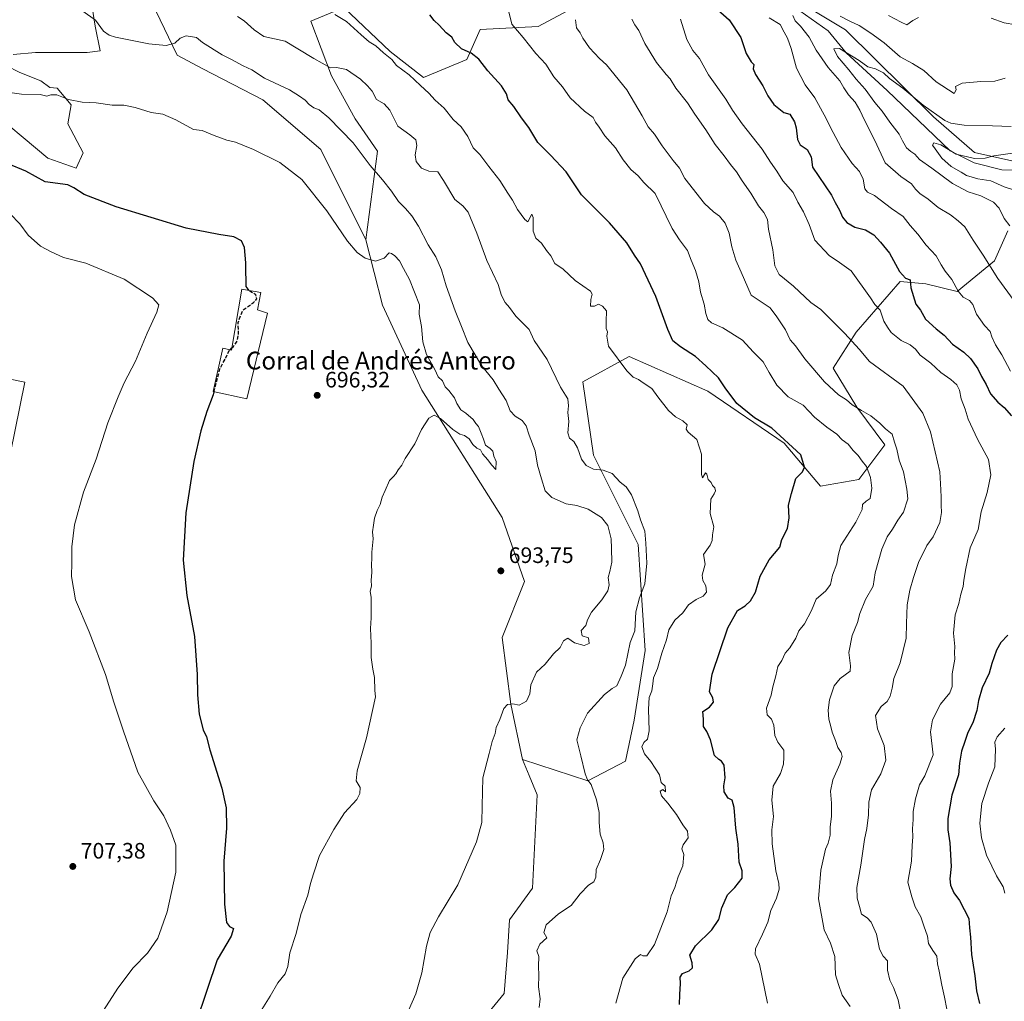
# Model space of a CAD drawing. Units: metres. Extents: x 621618 to 625109, y 4699420 to 4701794.
# Drawn here: x 623923 to 624365, y 4700821 to 4701261 of the extents above; entities that cross this region are included whole.
import ezdxf
from ezdxf.enums import TextEntityAlignment as Align

# ---------------------------------------------------------------- set-up
doc = ezdxf.new("R2010")
doc.units = ezdxf.units.M
doc.header["$MEASUREMENT"] = 0
doc.linetypes.add('DGN Style 3', pattern=[2.307223, 1.648017, -0.659207])
for name, color, linetype, lineweight in [('Arbolado forestal CxS', 92, 'Continuous', 0), ('Corriente natural lineal', 142, 'Continuous', 13), ('Cultivos herbáceos CxS', 92, 'Continuous', 0), ('Curva de nivel maestra', 30, 'Continuous', 30), ('Curva de nivel maestra oculto', 30, 'DGN Style 3', 30), ('Curva de nivel normal', 30, 'Continuous', 0), ('Edificación industrial Cxs', 135, 'Continuous', 13), ('Punto de cota en terreno', 7, 'Continuous', 0), ('Rótulo de punto de cota en terreno', 7, 'Continuous', 0), ('Texto cartográfico', 7, 'Continuous', 0)]:
    doc.layers.add(name, color=color, linetype=linetype, lineweight=lineweight)
doc.styles.add('Style-Arial', font='txt')

# ---------------------------------------------------------------- blocks, each defined once
blk = doc.blocks.new('5PATER')
at = {"layer": 'Punto de cota en terreno', "linetype": 'Continuous', "lineweight": 0}
h = blk.add_hatch(color=51, dxfattribs=at)
edge = h.paths.add_edge_path()
edge.add_ellipse((0, 0), major_axis=(-0.11, -0.111), ratio=0.999422, start_angle=0, end_angle=360)

msp = doc.modelspace()

# ---------------------------------------------------------------- linework, layer by layer
at = {"layer": 'Arbolado forestal CxS', "color": 92, "linetype": 'Continuous', "lineweight": 0}
for points in [[(623953.7893, 4701278.4065, 688.0105), (623956.8609, 4701258.4287, 690.0148), (623959.1229, 4701247.3285, 691.8329), (623953.2529, 4701246.6763, 692.2103), (623930.1083, 4701246.6759, 693.0989), (623920.0455, 4701245.6695, 693.0941)], [(624078.4045, 4701162.5445, 694.0974), (624058.2447, 4701203.1055, 693.3336), (624032.1305, 4701225.3883, 692.4723), (624005.2491, 4701239.2189, 691.6329), (623993.7285, 4701245.3659, 690.565), (623984.0799, 4701265.2449, 687.6611), (623972.9913, 4701277.6387, 687.147), (623953.7893, 4701278.4065, 688.0105), (623956.8609, 4701258.4287, 690.0148), (623959.1229, 4701247.3285, 691.8329), (623953.2529, 4701246.6763, 692.2103), (623930.1083, 4701246.6759, 693.0989), (623920.0455, 4701245.6695, 693.0941)], [(624188.8171, 4701276.1045, 660.3202), (624155.7869, 4701258.2869, 668.2769), (624129.7761, 4701256.9745, 672.6156), (624123.7781, 4701243.4835, 675.357), (624104.2981, 4701235.3563, 678.909), (624089.3795, 4701247.0333, 679.086), (624068.5311, 4701266.8099, 678.7964), (624053.6371, 4701260.7347, 682.145), (624062.9825, 4701236.1849, 685.8245), (624073.6567, 4701216.7777, 687.7854), (624083.5905, 4701202.3379, 688.3795), (624078.4045, 4701162.5445, 694.0974), (624058.2447, 4701203.1055, 693.3336), (624032.1305, 4701225.3883, 692.4723), (624005.2491, 4701239.2189, 691.6329), (623993.7285, 4701245.3659, 690.565), (623984.0799, 4701265.2449, 687.6611)], [(624366.5679, 4701166.6221, 635.4457), (624360.5697, 4701153.1311, 639.0331), (624343.7785, 4701139.3587, 645.056), (624329.7115, 4701142.8027, 647.6633), (624318.2519, 4701143.7735, 650.5273), (624298.5205, 4701121.0351, 658.6522), (624288.1443, 4701104.8889, 663.4892), (624298.7687, 4701087.3859, 664.7618), (624311.2813, 4701070.5669, 665.9137), (624299.6189, 4701055.0227, 670.6432), (624282.5449, 4701052.0377, 673.2587), (624266.1577, 4701071.2965, 675.1329), (624231.8775, 4701094.5341, 676.6723), (624196.5271, 4701110.1229, 679.6673), (624175.8611, 4701098.7895, 682.7508), (624180.5365, 4701065.8905, 684.3015), (624200.6493, 4701025.7745, 686.1215), (624203.8041, 4700978.2313, 682.2973), (624198.9075, 4700946.9893, 681.1106), (624194.9471, 4700928.4711, 682.0949), (624178.0241, 4700919.7747, 685.1801), (624148.7305, 4700929.2415, 688.4051), (624143.4941, 4700954.1495, 690.4223), (624139.6539, 4700984.1165, 693.6501), (624149.6273, 4701009.2057, 693.7705), (624139.6551, 4701037.9037, 693.7972), (624103.5387, 4701095.0007, 695.3319), (624085.8927, 4701133.1827, 696.2762), (624078.4045, 4701162.5445, 694.0974), (624083.5905, 4701202.3379, 688.3795), (624073.6567, 4701216.7777, 687.7854), (624062.9825, 4701236.1849, 685.8245), (624053.6371, 4701260.7347, 682.145), (624068.5311, 4701266.8099, 678.7964), (624089.3795, 4701247.0333, 679.086), (624104.2981, 4701235.3563, 678.909), (624123.7781, 4701243.4835, 675.357), (624129.7761, 4701256.9745, 672.6156), (624155.7869, 4701258.2869, 668.2769), (624188.8171, 4701276.1045, 660.3202)], [(624188.8171, 4701276.1045, 660.3202), (624155.7869, 4701258.2869, 668.2769), (624129.7761, 4701256.9745, 672.6156), (624123.7781, 4701243.4835, 675.357), (624104.2981, 4701235.3563, 678.909), (624089.3795, 4701247.0333, 679.086), (624068.5311, 4701266.8099, 678.7964), (624053.6371, 4701260.7347, 682.145), (624062.9825, 4701236.1849, 685.8245), (624073.6567, 4701216.7777, 687.7854), (624083.5905, 4701202.3379, 688.3795), (624078.4045, 4701162.5445, 694.0974)], [(624188.8171, 4701276.1045, 660.3202), (624155.7869, 4701258.2869, 668.2769), (624129.7761, 4701256.9745, 672.6156), (624123.7781, 4701243.4835, 675.357), (624104.2981, 4701235.3563, 678.909), (624089.3795, 4701247.0333, 679.086), (624068.5311, 4701266.8099, 678.7964), (624053.6371, 4701260.7347, 682.145), (624062.9825, 4701236.1849, 685.8245), (624073.6567, 4701216.7777, 687.7854), (624083.5905, 4701202.3379, 688.3795), (624078.4045, 4701162.5445, 694.0974)], [(624383.1353, 4701194.6575, 628.5585), (624351.6669, 4701201.7941, 631.6419), (624333.2123, 4701217.7089, 635.0646), (624293.6815, 4701256.7997, 638.6043), (624265.6233, 4701273.8003, 643.6543)], [(624265.6233, 4701273.8003, 643.6543), (624293.6815, 4701256.7997, 638.6043), (624333.2123, 4701217.7089, 635.0646), (624351.6669, 4701201.7941, 631.6419), (624383.1353, 4701194.6575, 628.5585)], [(624383.1353, 4701194.6575, 628.5585), (624351.6669, 4701201.7941, 631.6419), (624333.2123, 4701217.7089, 635.0646), (624293.6815, 4701256.7997, 638.6043), (624265.6233, 4701273.8003, 643.6543)], [(624383.1353, 4701194.6575, 628.5585), (624351.6669, 4701201.7941, 631.6419), (624333.2123, 4701217.7089, 635.0646), (624293.6815, 4701256.7997, 638.6043), (624265.6233, 4701273.8003, 643.6543)], [(623916.6911, 4701240.9735, 693.6236), (623923.0643, 4701237.6191, 693.7147), (623932.4561, 4701233.9295, 694.1123), (623936.4811, 4701230.9107, 694.4107), (623939.8801, 4701230.5591, 694.3629), (623946.1073, 4701223.0823, 695.3845), (623944.5709, 4701214.6303, 696.4657), (623951.4837, 4701201.5681, 697.4755), (623948.4115, 4701194.6521, 698.8398), (623935.6279, 4701199.2129, 699.2775), (623906.9367, 4701223.0819, 697.6739)], [(623916.6911, 4701240.9735, 693.6236), (623923.0643, 4701237.6191, 693.7147), (623932.4561, 4701233.9295, 694.1123), (623936.4811, 4701230.9107, 694.4107), (623939.8801, 4701230.5591, 694.3629), (623946.1073, 4701223.0823, 695.3845), (623944.5709, 4701214.6303, 696.4657), (623951.4837, 4701201.5681, 697.4755), (623948.4115, 4701194.6521, 698.8398), (623935.6279, 4701199.2129, 699.2775), (623906.9367, 4701223.0819, 697.6739)], [(623813.7207, 4701229.8537, 703.3745), (623823.9855, 4701226.1549, 702.6841), (623827.8247, 4701190.8087, 707.2598), (623842.0199, 4701159.3087, 707.9227), (623871.6033, 4701152.3899, 707.6001), (623883.1251, 4701147.7801, 707.912), (623906.9339, 4701102.4451, 710.0027), (623925.3667, 4701098.6033, 708.9992), (623910.0041, 4701024.0699, 708.8509), (623919.2197, 4700968.7457, 708.7818), (623904.9905, 4700914.5683, 710.1437), (623901.7645, 4700868.1279, 710.084), (623904.8533, 4700823.1239, 709.4298), (623889.5711, 4700801.4125, 708.9925), (623907.2367, 4700790.6557, 708.0939), (623949.4795, 4700797.5713, 705.1358), (623935.7737, 4700758.5239, 703.8084), (623943.0231, 4700691.3575, 703.3683), (623941.4867, 4700670.6115, 703.5118), (623951.4705, 4700665.2327, 701.9771), (623962.2233, 4700670.6119, 699.5467), (623971.4405, 4700675.9911, 697.7221), (623997.5539, 4700664.4653, 694.6413)], [(624102.7825, 4700778.1881, 688.3753), (624140.4181, 4700824.2919, 686.9329), (624141.9547, 4700842.7329, 686.6846), (624142.8199, 4700857.2621, 687.8075), (624153.2461, 4700871.5043, 687.7646), (624155.3193, 4700913.4685, 687.7791), (624151.6923, 4700922.1509, 688.074), (624148.7305, 4700929.2415, 688.4051), (624178.0241, 4700919.7747, 685.1801), (624194.9471, 4700928.4711, 682.0949), (624198.9075, 4700946.9893, 681.1106), (624203.8041, 4700978.2313, 682.2973), (624200.6493, 4701025.7745, 686.1215), (624180.5365, 4701065.8905, 684.3015), (624175.8611, 4701098.7895, 682.7508), (624196.5271, 4701110.1229, 679.6673), (624231.8775, 4701094.5341, 676.6723), (624266.1577, 4701071.2965, 675.1329), (624282.5449, 4701052.0377, 673.2587), (624299.6189, 4701055.0227, 670.6432), (624311.2813, 4701070.5669, 665.9137), (624298.7687, 4701087.3859, 664.7618), (624288.1443, 4701104.8889, 663.4892), (624298.5205, 4701121.0351, 658.6522), (624318.2519, 4701143.7735, 650.5273), (624329.7115, 4701142.8027, 647.6633), (624343.7785, 4701139.3587, 645.056), (624360.5697, 4701153.1311, 639.0331), (624366.5679, 4701166.6221, 635.4457)], [(624148.7305, 4700929.2415, 688.4051), (624178.0241, 4700919.7747, 685.1801), (624194.9471, 4700928.4711, 682.0949), (624198.9075, 4700946.9893, 681.1106), (624203.8041, 4700978.2313, 682.2973), (624200.6493, 4701025.7745, 686.1215), (624180.5365, 4701065.8905, 684.3015), (624175.8611, 4701098.7895, 682.7508), (624196.5271, 4701110.1229, 679.6673), (624231.8775, 4701094.5341, 676.6723), (624266.1577, 4701071.2965, 675.1329), (624282.5449, 4701052.0377, 673.2587), (624299.6189, 4701055.0227, 670.6432), (624311.2813, 4701070.5669, 665.9137), (624298.7687, 4701087.3859, 664.7618), (624288.1443, 4701104.8889, 663.4892), (624298.5205, 4701121.0351, 658.6522), (624318.2519, 4701143.7735, 650.5273), (624329.7115, 4701142.8027, 647.6633), (624343.7785, 4701139.3587, 645.056), (624360.5697, 4701153.1311, 639.0331), (624366.5679, 4701166.6221, 635.4457)], [(624148.7305, 4700929.2415, 688.4051), (624178.0241, 4700919.7747, 685.1801), (624194.9471, 4700928.4711, 682.0949), (624198.9075, 4700946.9893, 681.1106), (624203.8041, 4700978.2313, 682.2973), (624200.6493, 4701025.7745, 686.1215), (624180.5365, 4701065.8905, 684.3015), (624175.8611, 4701098.7895, 682.7508), (624196.5271, 4701110.1229, 679.6673), (624231.8775, 4701094.5341, 676.6723), (624266.1577, 4701071.2965, 675.1329), (624282.5449, 4701052.0377, 673.2587), (624299.6189, 4701055.0227, 670.6432), (624311.2813, 4701070.5669, 665.9137), (624298.7687, 4701087.3859, 664.7618), (624288.1443, 4701104.8889, 663.4892), (624298.5205, 4701121.0351, 658.6522), (624318.2519, 4701143.7735, 650.5273), (624329.7115, 4701142.8027, 647.6633), (624343.7785, 4701139.3587, 645.056), (624360.5697, 4701153.1311, 639.0331), (624366.5679, 4701166.6221, 635.4457)], [(624078.4045, 4701162.5445, 694.0974), (624085.8927, 4701133.1827, 696.2762), (624103.5387, 4701095.0007, 695.3319), (624139.6551, 4701037.9037, 693.7972), (624149.6273, 4701009.2057, 693.7705), (624139.6539, 4700984.1165, 693.6501), (624143.4941, 4700954.1495, 690.4223), (624148.7305, 4700929.2415, 688.4051)], [(623906.9339, 4701102.4451, 710.0027), (623925.3667, 4701098.6033, 708.9992), (623910.0041, 4701024.0699, 708.8509)], [(624148.7305, 4700929.2415, 688.4051), (624151.6923, 4700922.1509, 688.074), (624155.3193, 4700913.4685, 687.7791), (624153.2461, 4700871.5043, 687.7646), (624142.8199, 4700857.2621, 687.8075), (624141.9547, 4700842.7329, 686.6846), (624140.4181, 4700824.2919, 686.9329), (624102.7825, 4700778.1881, 688.3753)]]:
    msp.add_polyline3d(points, dxfattribs=at)
at = {"layer": 'Corriente natural lineal', "color": 142, "linetype": 'Continuous', "lineweight": 13}
msp.add_polyline3d([(624270.6378, 4701267.162, 641.0123), (624285.8574, 4701256.3859, 637.258), (624294.0431, 4701246.5094, 635.8272), (624312.4701, 4701229.6076, 634.0397), (624340.6913, 4701202.5447, 631.0067), (624351.4307, 4701197.0889, 630.1175), (624363.7957, 4701193.911, 628.6964), (624373.8801, 4701193.7601, 628.6804)], dxfattribs=at)
at = {"layer": 'Cultivos herbáceos CxS', "color": 92, "linetype": 'Continuous', "lineweight": 0}
for points in [[(623920.0455, 4701245.6695, 693.0941), (623930.1083, 4701246.6759, 693.0989), (623953.2529, 4701246.6763, 692.2103), (623959.1229, 4701247.3285, 691.8329), (623956.8609, 4701258.4287, 690.0148), (623953.7893, 4701278.4065, 688.0105)], [(624078.4045, 4701162.5445, 694.0974), (624058.2447, 4701203.1055, 693.3336), (624032.1305, 4701225.3883, 692.4723), (624005.2491, 4701239.2189, 691.6329), (623993.7285, 4701245.3659, 690.565), (623984.0799, 4701265.2449, 687.6611), (623972.9913, 4701277.6387, 687.147), (623953.7893, 4701278.4065, 688.0105), (623956.8609, 4701258.4287, 690.0148), (623959.1229, 4701247.3285, 691.8329), (623953.2529, 4701246.6763, 692.2103), (623930.1083, 4701246.6759, 693.0989), (623920.0455, 4701245.6695, 693.0941)], [(623984.0799, 4701265.2449, 687.6611), (623993.7285, 4701245.3659, 690.565), (624005.2491, 4701239.2189, 691.6329), (624032.1305, 4701225.3883, 692.4723), (624058.2447, 4701203.1055, 693.3336), (624078.4045, 4701162.5445, 694.0974), (624085.8927, 4701133.1827, 696.2762), (624103.5387, 4701095.0007, 695.3319), (624139.6551, 4701037.9037, 693.7972), (624149.6273, 4701009.2057, 693.7705), (624139.6539, 4700984.1165, 693.6501), (624143.4941, 4700954.1495, 690.4223), (624148.7305, 4700929.2415, 688.4051), (624151.6923, 4700922.1509, 688.074), (624155.3193, 4700913.4685, 687.7791), (624153.2461, 4700871.5043, 687.7646), (624142.8199, 4700857.2621, 687.8075), (624141.9547, 4700842.7329, 686.6846), (624140.4181, 4700824.2919, 686.9329), (624102.7825, 4700778.1881, 688.3753)], [(623906.9367, 4701223.0819, 697.6739), (623935.6279, 4701199.2129, 699.2775), (623948.4115, 4701194.6521, 698.8398), (623951.4837, 4701201.5681, 697.4755), (623944.5709, 4701214.6303, 696.4657), (623946.1073, 4701223.0823, 695.3845), (623939.8801, 4701230.5591, 694.3629), (623936.4811, 4701230.9107, 694.4107), (623932.4561, 4701233.9295, 694.1123), (623923.0643, 4701237.6191, 693.7147), (623916.6911, 4701240.9735, 693.6236)], [(623916.6911, 4701240.9735, 693.6236), (623923.0643, 4701237.6191, 693.7147), (623932.4561, 4701233.9295, 694.1123), (623936.4811, 4701230.9107, 694.4107), (623939.8801, 4701230.5591, 694.3629), (623946.1073, 4701223.0823, 695.3845), (623944.5709, 4701214.6303, 696.4657), (623951.4837, 4701201.5681, 697.4755), (623948.4115, 4701194.6521, 698.8398), (623935.6279, 4701199.2129, 699.2775), (623906.9367, 4701223.0819, 697.6739)], [(623813.7207, 4701229.8537, 703.3745), (623823.9855, 4701226.1549, 702.6841), (623827.8247, 4701190.8087, 707.2598), (623842.0199, 4701159.3087, 707.9227), (623871.6033, 4701152.3899, 707.6001), (623883.1251, 4701147.7801, 707.912), (623906.9339, 4701102.4451, 710.0027), (623925.3667, 4701098.6033, 708.9992), (623910.0041, 4701024.0699, 708.8509), (623919.2197, 4700968.7457, 708.7818), (623904.9905, 4700914.5683, 710.1437), (623901.7645, 4700868.1279, 710.084), (623904.8533, 4700823.1239, 709.4298), (623889.5711, 4700801.4125, 708.9925), (623907.2367, 4700790.6557, 708.0939), (623949.4795, 4700797.5713, 705.1358), (623935.7737, 4700758.5239, 703.8084), (623943.0231, 4700691.3575, 703.3683), (623941.4867, 4700670.6115, 703.5118), (623951.4705, 4700665.2327, 701.9771), (623962.2233, 4700670.6119, 699.5467), (623971.4405, 4700675.9911, 697.7221), (623997.5539, 4700664.4653, 694.6413)], [(624078.4045, 4701162.5445, 694.0974), (624085.8927, 4701133.1827, 696.2762), (624103.5387, 4701095.0007, 695.3319), (624139.6551, 4701037.9037, 693.7972), (624149.6273, 4701009.2057, 693.7705), (624139.6539, 4700984.1165, 693.6501), (624143.4941, 4700954.1495, 690.4223), (624148.7305, 4700929.2415, 688.4051)], [(623910.0041, 4701024.0699, 708.8509), (623925.3667, 4701098.6033, 708.9992), (623906.9339, 4701102.4451, 710.0027)], [(624148.7305, 4700929.2415, 688.4051), (624151.6923, 4700922.1509, 688.074), (624155.3193, 4700913.4685, 687.7791), (624153.2461, 4700871.5043, 687.7646), (624142.8199, 4700857.2621, 687.8075), (624141.9547, 4700842.7329, 686.6846), (624140.4181, 4700824.2919, 686.9329), (624102.7825, 4700778.1881, 688.3753)]]:
    msp.add_polyline3d(points, dxfattribs=at)
at = {"layer": 'Curva de nivel maestra', "color": 30, "linetype": 'Continuous', "lineweight": 30, "flags": 128}
for points, elevation in [([(624232.66, 4701269.0201), (624241.53, 4701261.2301), (624246.72, 4701253.4101), (624249.06, 4701246.0901), (624251.41, 4701242.4401), (624252.62, 4701241.1501), (624252.24, 4701239.3401), (624253.25, 4701236.6801), (624256.59, 4701231.6801), (624258.8, 4701227.1601), (624261.56, 4701223.2601), (624266.01, 4701219.7001), (624268.65, 4701218.9301), (624270.83, 4701215.4401), (624271.5, 4701212.8601), (624272.15, 4701207.5401), (624273.37, 4701205.1701), (624276.52, 4701203.0601), (624278.25, 4701199.7801), (624278.85, 4701195.2101), (624287.39, 4701182.6301), (624289.06, 4701179.2401), (624291.07, 4701175.8101), (624292.35, 4701172.7201), (624294.23, 4701170.2601), (624297.87, 4701168.2401), (624302.61, 4701166.9801), (624306.44, 4701164.8101), (624309.46, 4701161.4901), (624313.49, 4701156.5201), (624317.96, 4701148.3301), (624320.69, 4701145.3601), (624322.69, 4701144.5601), (624323.04, 4701141.0401), (624325.28, 4701133.6001), (624327.35, 4701130.9701), (624329.6, 4701126.9801), (624334.42, 4701122.5501), (624337.96, 4701119.7801), (624341.71, 4701115.7601), (624346.75, 4701112.1301), (624349.84, 4701109.2201), (624353.16, 4701104.6301), (624354.74, 4701101.1901), (624356.78, 4701097.5401), (624358.8, 4701093.4001), (624362.03, 4701089.7001), (624364.92, 4701087.2501), (624368.2, 4701083.5201)], 650), ([(624219.11, 4700819.3801), (624219.27, 4700823.7601), (624219.68, 4700828.7701), (624219.51, 4700831.6001), (624220.47, 4700833.2701), (624223.54, 4700834.4601), (624225, 4700835.7401), (624224.91, 4700837.9801), (624223.87, 4700841.5001), (624226.35, 4700845.7301), (624233.64, 4700852.8001), (624236.8, 4700857.5201), (624238.22, 4700862.6601), (624240.75, 4700868.5301), (624244.06, 4700871.8801), (624247.29, 4700876.0801), (624247.38, 4700879.3001), (624245.9, 4700883.1801), (624245.5, 4700891.3301), (624244.54, 4700898.5001), (624243.76, 4700907.7201), (624242.77, 4700911.1001), (624240.97, 4700911.9801), (624239.29, 4700914.7601), (624239.09, 4700917.4601), (624239.69, 4700921.1001), (624239.29, 4700926.6801), (624238.05, 4700928.4801), (624236.8, 4700929.3401), (624234.95, 4700931.0501), (624233.12, 4700938.1801), (624231.52, 4700941.9101), (624229.96, 4700944.1201), (624229.92, 4700947.4401), (624229.72, 4700950.8801), (624232.58, 4700952.7301), (624234.44, 4700955.0101), (624234.11, 4700956.9401), (624232.65, 4700959.6001), (624233.9, 4700967.5501), (624240.93, 4700988.3201), (624245.16, 4700996.2101), (624248.64, 4700998.2701), (624251.04, 4701000.4601), (624253.24, 4701004.4601), (624255.37, 4701011.5001), (624259.4, 4701018.9401), (624264.26, 4701024.6601), (624265.18, 4701028.0201), (624267.7, 4701033.0201), (624268.4, 4701037.7801), (624268.05, 4701043.4901), (624269.44, 4701048.6701), (624271.4, 4701055.3701), (624274.39, 4701058.3601), (624275.28, 4701060.5001), (624273.61, 4701065.9901), (624260.56, 4701077.9401), (624252.86, 4701082.6201), (624244.88, 4701089.0001), (624239.66, 4701096.0501), (624236.67, 4701100.6301), (624230.98, 4701106.0101), (624226.38, 4701110.0901), (624219.66, 4701114.5101), (624216.26, 4701117.2601), (624213.91, 4701122.2501), (624208.5, 4701137.1501), (624201.69, 4701151.7201), (624199, 4701155.6901), (624195.5, 4701161.1301), (624187.82, 4701170.2001), (624175.21, 4701182.7001), (624168.35, 4701193.0901), (624161.35, 4701200.5701), (624155.53, 4701206.1701), (624151.58, 4701212.9301), (624148.32, 4701217.3401), (624144.85, 4701222.3801), (624142.34, 4701225.4001), (624141.49, 4701228.0201), (624139.26, 4701231.6001), (624133.17, 4701238.3401), (624129.07, 4701243.6801), (624125.68, 4701246.2801), (624121.32, 4701248.3001), (624118.35, 4701251.1601), (624116.93, 4701253.4401), (624114.4, 4701255.3801), (624111.27, 4701258.8701), (624109.02, 4701261.0101), (624107.14, 4701263.4801)], 675), ([(624026.0185, 4701139.8278), (624024.66, 4701141.6501), (624024.68, 4701144.9201), (624024.46, 4701147.6501), (624024.47, 4701152.1701), (624023.94, 4701159.1101), (624022.6, 4701162.0101), (624019.08, 4701163.8001), (624012.44, 4701164.9501), (623997.67, 4701167.7301), (623966.33, 4701177.4001), (623952, 4701182.8501), (623947.33, 4701185.8801), (623944.67, 4701187.1701), (623934.4, 4701188.5001), (623925.83, 4701193.3601), (623917.83, 4701196.6001)], 700), ([(624017.4629, 4701113.2187), (624018.2671, 4701113.9936)], 700), ([(624010.1439, 4701094.333), (624009.79, 4701093.0201), (624007, 4701085.4101), (624004.27, 4701076.7801), (624001.19, 4701063.0301), (623997.63, 4701040.0701), (623996.44, 4701018.7901), (623998.02, 4701002.8801), (624001.42, 4700984.4401), (624002.75, 4700967.4501), (624002.76, 4700958.3801), (624003.63, 4700949.6901), (624005.39, 4700942.6701), (624006.8, 4700939.4901), (624008.34, 4700933.7001), (624013.76, 4700916.4501), (624015.73, 4700907.5401), (624015.89, 4700898.5001), (624014.69, 4700883.7001), (624014.97, 4700864.3401), (624015.87, 4700856.1501), (624017.21, 4700854.2601), (624019, 4700853.4901), (624017.91, 4700849.9701), (624011.72, 4700839.4201), (624007.15, 4700826.0901), (624001.98, 4700810.4801)], 700), ([(624366.56, 4700985.0401), (624363.36, 4700981.7501), (624361.43, 4700978.4001), (624359.41, 4700972.3601), (624358.23, 4700967.9901), (624355.06, 4700961.3801), (624353.32, 4700955.7801), (624352.67, 4700951.3201), (624350.92, 4700945.7601), (624348.58, 4700941.3601), (624347.29, 4700937.3601), (624345.76, 4700933.0301), (624344.89, 4700927.6901), (624344.4, 4700922.4201), (624341.4, 4700913.2501), (624339.63, 4700902.8301), (624339.59, 4700897.6501), (624340.56, 4700891.8401), (624341.09, 4700881.3101), (624340.6, 4700875.7201), (624340.85, 4700872.8401), (624342.32, 4700869.4601), (624344.83, 4700865.9401), (624349.13, 4700857.8801), (624349.32, 4700853.7301), (624349.81, 4700849.5601), (624350.23, 4700841.8001), (624351.69, 4700832.1801), (624352.44, 4700825.4701), (624353.86, 4700819.7701)], 650)]:
    msp.add_lwpolyline(points, dxfattribs=dict(at, elevation=elevation))
at = {"layer": 'Curva de nivel maestra oculto', "color": 30, "linetype": 'DGN Style 3', "lineweight": 30, "elevation": 700, "flags": 128}
for points in [[(624018.2671, 4701113.9936), (624018.99, 4701114.6901), (624020.77, 4701117.2601), (624021.26, 4701120.3301), (624021.06, 4701125.4201), (624023.17, 4701130.9201), (624027.99, 4701134.4401), (624029.5, 4701136.0901), (624029.02, 4701137.8701), (624026.3, 4701139.4501), (624026.0185, 4701139.8278)], [(624010.1439, 4701094.333), (624012.92, 4701104.6301), (624015.54, 4701109.5801), (624017.07, 4701112.8401), (624017.4629, 4701113.2187)]]:
    msp.add_lwpolyline(points, dxfattribs=at)
at = {"layer": 'Curva de nivel normal', "color": 30, "linetype": 'Continuous', "lineweight": 0, "flags": 128}
for points, elevation in [([(624094.18, 4700809.2101), (624100.83, 4700824.1001), (624103.6, 4700833.5101), (624105.59, 4700845.4501), (624107.27, 4700851.7001), (624111.03, 4700858.7001), (624119.68, 4700873.0401), (624128, 4700892.3001), (624130.42, 4700901.0701), (624130.65, 4700908.5301), (624130.87, 4700921.0001), (624133.68, 4700932.0301), (624135.11, 4700937.3401), (624136.49, 4700940.9701), (624136.91, 4700943.5901), (624138.49, 4700947.2801), (624140.4, 4700952.1101), (624141.96, 4700954.0001), (624144.3, 4700954.2801), (624147.2, 4700953.6001), (624150.53, 4700955.5001), (624152, 4700958.7101), (624152.47, 4700962.8701), (624155.06, 4700968.5201), (624158.91, 4700972.0301), (624162.62, 4700976.6901), (624165.68, 4700979.5901), (624167.17, 4700982.4901), (624169.08, 4700983.7501), (624172.05, 4700981.6701), (624176.41, 4700980.3801), (624178.65, 4700981.4001), (624178.31, 4700983.8901), (624175.55, 4700984.7701), (624175.04, 4700987.1601), (624177.14, 4700989.4601), (624177.82, 4700992.0001), (624179.74, 4700995.4501), (624184.37, 4701000.9401), (624187.02, 4701005.0201), (624187.56, 4701007.6801), (624187.1, 4701011.0201), (624187.97, 4701013.6801), (624188.81, 4701017.9301), (624188.62, 4701023.9901), (624188.49, 4701028.2601), (624186.98, 4701034.3701), (624184.18, 4701037.8801), (624178.2, 4701041.6001), (624173.1, 4701043.2801), (624168.26, 4701044.0001), (624161.88, 4701046.9201), (624158.87, 4701049.8301), (624157.25, 4701055.3001), (624155.41, 4701061.3701), (624154.46, 4701067.8301), (624151.73, 4701074.8501), (624150.37, 4701079.0601), (624148.62, 4701081.4101), (624145.35, 4701083.3801), (624143.18, 4701085.8501), (624141.4, 4701090.4301), (624138.02, 4701095.5101), (624135.53, 4701099.7101), (624130.36, 4701106.1701), (624124.12, 4701116.4701), (624121.32, 4701123.6601), (624118.49, 4701130.7001), (624114.47, 4701141.9201), (624112.28, 4701149.0301), (624109.74, 4701154.9001), (624106.42, 4701160.3001), (624101.96, 4701168.6301), (624099.02, 4701173.3101), (624096.2, 4701176.5301), (624092.98, 4701179.6701), (624089.92, 4701184.4001), (624085.92, 4701189.4501), (624080.38, 4701195.8501), (624072.77, 4701206.1201), (624061.76, 4701217.3301), (624057.43, 4701220.8501), (624055.06, 4701221.7101), (624052.95, 4701223.2401), (624051.14, 4701225.2201), (624048.62, 4701226.9901), (624044.2, 4701229.9101), (624032.89, 4701235.0201), (624027.22, 4701238.9001), (624023.3, 4701240.6301), (624018.09, 4701243.4201), (624013.84, 4701245.5001), (624005.08, 4701251.0801), (624002.33, 4701253.3601), (623997.69, 4701254.0501), (623995.08, 4701253.0201), (623992.69, 4701250.8201), (623988.75, 4701249.7801), (623981.01, 4701250.4901), (623966.08, 4701253.5201), (623963.23, 4701254.3301), (623960.69, 4701256.1501), (623957.09, 4701261.0901), (623951.33, 4701265.1201)], 690), ([(624156.23, 4700817.9601), (624156.58, 4700821.8701), (624155.92, 4700827.2601), (624156.05, 4700832.3401), (624155.87, 4700836.5901), (624155.97, 4700840.9201), (624155.12, 4700843.3701), (624156.53, 4700846.3301), (624159.61, 4700849.3201), (624158.28, 4700851.7101), (624159.34, 4700855.1001), (624164.86, 4700859.9901), (624170.56, 4700863.7701), (624174.61, 4700869.0001), (624178.38, 4700872.8501), (624180.75, 4700874.4401), (624181.61, 4700876.4801), (624181.79, 4700879.8501), (624183.69, 4700884.3401), (624185.16, 4700888.9001), (624184.99, 4700891.9001), (624183.64, 4700895.7401), (624183.1, 4700901.0101), (624183.16, 4700905.5601), (624181.91, 4700911.1601), (624179.54, 4700918.0201), (624177.9, 4700920.2201), (624176.84, 4700922.8201), (624174.95, 4700930.8801), (624173.06, 4700938.1101), (624174.6, 4700943.5501), (624177.83, 4700950.1401), (624185.53, 4700958.4801), (624188.98, 4700961.2201), (624191, 4700962.3501), (624192.98, 4700966.6701), (624194.96, 4700971.6801), (624197, 4700981.7801), (624199.08, 4700987.0501), (624199.52, 4700995.5101), (624201.18, 4701001.8901), (624203.56, 4701008.1501), (624204.47, 4701017.3501), (624204.03, 4701026.3501), (624203.58, 4701031.7201), (624201.7, 4701036.8801), (624200.53, 4701040.8401), (624197.63, 4701048.1201), (624195.31, 4701051.6301), (624192.62, 4701053.8001), (624188.97, 4701057.6001), (624184.93, 4701059.2201), (624180.59, 4701059.6601), (624177.26, 4701061.2201), (624175.23, 4701064.0601), (624173.45, 4701069.1101), (624171.7, 4701071.9401), (624169.88, 4701073.4401), (624169.08, 4701075.8501), (624169.51, 4701080.9501), (624169.1, 4701084.9901), (624169.32, 4701088.0201), (624169.12, 4701091.1601), (624167.94, 4701092.7801), (624165.72, 4701096.3401), (624159.8, 4701108.8301), (624153.93, 4701117.2901), (624151.64, 4701122.3301), (624145.73, 4701128.2901), (624142.91, 4701132.2101), (624140.98, 4701134.4501), (624139.29, 4701137.4701), (624137.85, 4701142.5501), (624132.64, 4701153.1901), (624128.24, 4701165.5501), (624124.36, 4701174.9301), (624121.87, 4701177.7701), (624118.36, 4701180.6001), (624113.28, 4701189.1801), (624110.73, 4701193.0701), (624106.74, 4701193.3001), (624103.44, 4701194.6701), (624100.95, 4701197.7001), (624100.46, 4701200.7001), (624101.27, 4701204.8401), (624100.77, 4701207.3801), (624098.16, 4701209.7201), (624092.68, 4701213.5101), (624089.16, 4701220.6601), (624086.59, 4701223.5801), (624083.13, 4701225.5201), (624081.25, 4701229.2601), (624079.16, 4701231.6501), (624076.01, 4701234.7001), (624069.66, 4701238.9401), (624065.28, 4701239.9101), (624062.52, 4701239.6701), (624055.03, 4701243.8701), (624047.89, 4701248.2301), (624042.2, 4701251.7601), (624032.54, 4701253.7401), (624028.23, 4701256.8001), (624023.8, 4701260.8101), (624020.85, 4701262.8001)], 685), ([(624190.54, 4700819.9801), (624193.68, 4700831.0701), (624199.26, 4700839.8801), (624201.64, 4700841.8201), (624202.74, 4700841.1301), (624204.54, 4700841.2301), (624208, 4700846.2701), (624213.7, 4700860.9001), (624215.38, 4700868.1401), (624217.1, 4700871.7801), (624218.64, 4700876.6001), (624220.74, 4700881.5901), (624221.06, 4700886.7001), (624220.21, 4700889.2401), (624220.76, 4700891.0001), (624223.14, 4700894.1801), (624222.8, 4700897.1901), (624220.63, 4700899.9101), (624217.89, 4700904.6701), (624214, 4700909.7301), (624211.08, 4700912.9401), (624210.52, 4700915.1201), (624211.64, 4700915.8301), (624212.94, 4700914.7501), (624212.68, 4700917.3001), (624210.92, 4700918.9601), (624210.21, 4700922.4401), (624206.33, 4700928.4301), (624203.4, 4700931.7901), (624202.35, 4700934.9701), (624203.15, 4700936.8701), (624204.8, 4700938.3801), (624205.62, 4700942.1501), (624205.25, 4700951.9001), (624205.57, 4700957.1301), (624206.78, 4700960.0501), (624207.26, 4700963.1801), (624207.46, 4700965.9301), (624209.29, 4700970.0901), (624211.24, 4700977.0301), (624213.31, 4700983.0301), (624214.46, 4700987.4801), (624217.16, 4700991.7801), (624220.64, 4700995.1301), (624223.28, 4700998.7401), (624226.72, 4701001.1601), (624229.79, 4701002.5401), (624231.31, 4701004.3201), (624231.02, 4701007.1901), (624229.62, 4701009.6101), (624229.38, 4701012.0901), (624230.68, 4701016.8901), (624229.98, 4701021.3501), (624232.99, 4701025.5301), (624233.88, 4701027.5401), (624233.95, 4701030.0601), (624234.66, 4701033.7801), (624232.98, 4701039.6801), (624233.2, 4701046.1901), (624234.72, 4701048.4701), (624235.33, 4701049.8501), (624235.02, 4701051.2401), (624233.98, 4701052.3201), (624233.44, 4701053.6601), (624232, 4701054.9001), (624231.47, 4701057.3201), (624230.86, 4701057.9801), (624229.44, 4701055.6601), (624229.08, 4701057.2701), (624229.13, 4701066.3301), (624227.02, 4701072.8901), (624223.06, 4701076.1801), (624222.15, 4701077.5901), (624222.6, 4701079.4901), (624220.7, 4701081.3401), (624217.32, 4701083.0401), (624214.25, 4701085.9901), (624209.46, 4701092.1101), (624206.76, 4701095.7901), (624202.86, 4701098.3401), (624200.72, 4701099.8601), (624198.35, 4701100.8201), (624195.55, 4701103.7101), (624187.36, 4701114.8601), (624186.6, 4701119.3601), (624186.83, 4701121.2001), (624186.29, 4701122.7901), (624186.21, 4701125.8801), (624186.39, 4701130.6201), (624184.57, 4701132.7501), (624182.88, 4701133.6501), (624180.98, 4701132.7801), (624179.25, 4701132.8201), (624179.4, 4701135.7001), (624179.92, 4701138.1401), (624179.21, 4701139.5401), (624172.37, 4701144.2201), (624167.03, 4701149.3801), (624163.26, 4701151.9201), (624161.4, 4701155.3601), (624159.53, 4701157.7601), (624157.23, 4701161.0101), (624154.72, 4701163.3401), (624153.56, 4701166.4401), (624153.45, 4701172.5501), (624152.97, 4701173.9801), (624151.06, 4701170.6001), (624149.77, 4701171.6401), (624146.47, 4701176.1601), (624144.28, 4701180.3101), (624142.1, 4701183.4601), (624138.52, 4701189.1601), (624133.55, 4701195.3901), (624129.57, 4701200.8701), (624126.63, 4701203.7501), (624124.18, 4701208.9601), (624121.17, 4701213.2801), (624117.57, 4701216.5801), (624113.56, 4701221.5501), (624109.52, 4701225.2801), (624106.68, 4701228.3801), (624102.89, 4701231.7801), (624097.9, 4701236.5801), (624092.14, 4701240.8401), (624090.04, 4701243.4801), (624086.28, 4701246.4101), (624082.94, 4701249.5501), (624079.85, 4701251.4501), (624076.26, 4701254.4801), (624069.78, 4701260.5801), (624064.54, 4701263.6501)], 680), ([(624258.62, 4700819.8601), (624255.11, 4700837.3701), (624253.21, 4700841.9101), (624253.29, 4700844.3401), (624256.5, 4700850.8701), (624258.77, 4700856.2401), (624260.2, 4700861.5201), (624262.75, 4700867.0401), (624263.87, 4700871.0401), (624263.78, 4700873.7001), (624262.38, 4700879.3701), (624260.78, 4700891.3701), (624260.69, 4700897.7001), (624261.32, 4700903.7001), (624260.69, 4700911.0401), (624261.23, 4700917.3601), (624264.46, 4700923.0301), (624265.83, 4700927.1801), (624266.07, 4700930.2901), (624266.06, 4700933.5101), (624263.25, 4700937.0301), (624261.97, 4700940.0301), (624261.46, 4700944.6901), (624260.41, 4700947.3601), (624258.58, 4700949.3601), (624258.29, 4700952.3201), (624260.26, 4700958.2201), (624261.13, 4700961.9401), (624262.43, 4700966.8401), (624263.3, 4700970.9801), (624265.06, 4700973.6901), (624266.66, 4700977.0301), (624268.68, 4700979.3601), (624271.37, 4700983.6901), (624272.7, 4700987.0301), (624275.28, 4700990.2401), (624278.44, 4700996.2201), (624280.57, 4701001.2401), (624284.88, 4701005.0201), (624286.98, 4701007.7701), (624287.88, 4701012.0201), (624289.81, 4701017.0401), (624290.42, 4701020.7801), (624291.63, 4701025.2901), (624298.33, 4701035.7801), (624301.14, 4701041.4601), (624301.4, 4701043.7001), (624302.98, 4701045.2001), (624304.8, 4701046.3801), (624305.51, 4701051.0601), (624304.99, 4701055.9101), (624303.16, 4701060.8001), (624301.12, 4701063.2001), (624299.44, 4701065.7901), (624297.09, 4701067.9701), (624294.82, 4701070.8101), (624292.25, 4701072.7201), (624289.8, 4701075.3001), (624285.27, 4701078.4801), (624279.8, 4701082.9701), (624274.74, 4701088.3901), (624268.02, 4701092.0601), (624262.89, 4701097.2501), (624259.4, 4701103.0301), (624256.7, 4701107.7101), (624252.22, 4701112.2501), (624247.48, 4701117.5201), (624238.7, 4701123.0601), (624233.53, 4701125.2401), (624231.96, 4701126.7001), (624230.93, 4701129.5201), (624230.27, 4701133.6701), (624228.64, 4701139.0101), (624227.86, 4701143.6101), (624226.44, 4701148.7601), (624224.45, 4701153.3401), (624222.74, 4701157.7501), (624219.16, 4701162.4601), (624215.86, 4701167.5601), (624213.22, 4701173.1501), (624210.88, 4701177.7201), (624208.2, 4701183.2601), (624203.19, 4701188.2201), (624200.62, 4701191.3101), (624197.35, 4701194.0401), (624193.94, 4701198.3801), (624190.46, 4701203.8201), (624185.7, 4701209.1401), (624183.08, 4701213.0801), (624181.41, 4701215.3601), (624180.44, 4701217.3801), (624176.56, 4701220.2501), (624170.04, 4701226.3101), (624166.61, 4701231.2601), (624162.85, 4701235.7501), (624159.26, 4701241.3401), (624154.75, 4701246.2001), (624148.98, 4701253.3801), (624143.96, 4701259.3301), (624142.32, 4701266.0401)], 670), ([(624259.36, 4701262.2001), (624264.34, 4701259.1301), (624266.1, 4701255.6601), (624267.71, 4701253.0001), (624269.34, 4701248.3601), (624271.69, 4701239.6101), (624275.65, 4701232.1601), (624279.91, 4701226.2701), (624285.09, 4701217.0001), (624286.92, 4701212.9501), (624291.71, 4701203.9201), (624296.74, 4701196.7901), (624299.93, 4701193.1901), (624301.58, 4701189.7501), (624302.44, 4701185.4801), (624303.56, 4701183.9301), (624306.66, 4701182.3701), (624314.38, 4701176.6201), (624319.51, 4701172.9801), (624322.66, 4701169.0301), (624326.13, 4701165.0401), (624329.95, 4701160.1101), (624334.43, 4701155.3901), (624336.63, 4701151.3201), (624338.46, 4701148.4101), (624341.45, 4701144.7801), (624344.24, 4701139.5201), (624346.54, 4701136.7901), (624349.33, 4701135.3401), (624350.92, 4701133.4501), (624352.52, 4701129.1201), (624356.05, 4701124.0101), (624358.57, 4701121.3601), (624359.41, 4701119.0101), (624361.07, 4701115.4201), (624363.82, 4701110.8701), (624367.79, 4701103.5101)], 645), ([(624270.05, 4701263.2301), (624271.12, 4701260.8901), (624273.44, 4701258.4501), (624277.35, 4701253.4501), (624280.52, 4701247.6001), (624285.86, 4701239.8101), (624291.1, 4701233.9401), (624292.92, 4701230.8201), (624295.11, 4701227.6501), (624297.98, 4701224.3801), (624300.18, 4701220.7801), (624302.26, 4701216.2601), (624306.88, 4701207.1601), (624311.43, 4701197.1301), (624318.56, 4701190.9701), (624323.3, 4701187.6601), (624325.08, 4701185.2701), (624327.08, 4701183.2901), (624330.78, 4701180.7901), (624335.32, 4701177.0601), (624340.76, 4701173.7401), (624344.29, 4701171.0101), (624347.24, 4701168.3901), (624350.94, 4701162.3801), (624355.51, 4701155.6601), (624362.08, 4701145.1201), (624369.35, 4701135.1501)], 640), ([(624365.37, 4701235.1601), (624360.69, 4701233.7501), (624354.48, 4701233.5201), (624346.01, 4701232.7801), (624343.11, 4701231.3801), (624343.39, 4701229.8201), (624342.53, 4701228.2301), (624334.44, 4701233.4701), (624328.82, 4701238.5301), (624323.74, 4701241.6401), (624318.22, 4701244.5901), (624311.09, 4701251.0101), (624305.09, 4701255.2201), (624299.82, 4701258.7801), (624295.67, 4701260.6201), (624291.27, 4701262.9801)], 640), ([(624326.5, 4701262.3701), (624323.87, 4701260.9801), (624321.24, 4701259.0201), (624318.73, 4701260.2501), (624312.94, 4701263.2801)], 645), ([(624370.11, 4701258.9501), (624364.91, 4701259.9301), (624359.02, 4701262.0001)], 645), ([(624295.72, 4700818.4201), (624292.27, 4700823.4901), (624290.48, 4700828.3701), (624289.22, 4700832.6201), (624288.87, 4700840.9201), (624286.9, 4700846.8901), (624284.08, 4700852.7901), (624281.61, 4700866.7301), (624282.56, 4700879.6601), (624284.72, 4700889.0401), (624285.91, 4700891.7001), (624286.88, 4700895.3101), (624286.86, 4700899.1401), (624287.34, 4700903.7301), (624287.35, 4700909.7201), (624286.91, 4700915.1201), (624288, 4700920.1701), (624291.18, 4700927.1701), (624292.21, 4700930.6001), (624291.73, 4700932.4601), (624290.25, 4700934.6401), (624289.15, 4700937.8801), (624287.77, 4700941.4901), (624287.17, 4700944.0501), (624286.22, 4700947.4301), (624285.93, 4700951.3601), (624286.56, 4700956.0301), (624288.64, 4700962.3601), (624291.34, 4700965.6901), (624295.74, 4700968.8601), (624295.93, 4700971.3201), (624295.19, 4700977.3501), (624296.62, 4700984.9801), (624299.07, 4700990.8101), (624300.1, 4700994.8401), (624302.61, 4701001.1401), (624306.04, 4701007.0201), (624306.94, 4701013.0201), (624309.93, 4701023.6801), (624312.44, 4701029.1701), (624314.86, 4701032.6001), (624317.12, 4701036.7501), (624319.78, 4701040.3301), (624321.68, 4701046.3501), (624321.22, 4701050.6801), (624319.69, 4701058.3501), (624317.83, 4701063.6601), (624316.74, 4701068.6001), (624315.69, 4701071.7101), (624314.62, 4701075.2401), (624311.6, 4701077.6401), (624309.06, 4701080.1801), (624305.06, 4701083.5001), (624300.86, 4701085.9001), (624296.76, 4701088.5301), (624294.12, 4701090.6501), (624290.56, 4701092.8901), (624284.26, 4701098.7901), (624275.46, 4701109.1601), (624271.27, 4701114.9801), (624268.92, 4701117.6301), (624266.71, 4701122.0801), (624262.88, 4701127.9201), (624259.81, 4701132.0101), (624251.39, 4701137.7601), (624246.82, 4701147.9401), (624244.52, 4701153.4101), (624242.62, 4701159.3801), (624241.44, 4701165.5801), (624239.63, 4701170.0001), (624237.18, 4701173.2101), (624234.39, 4701175.0901), (624230.44, 4701178.8101), (624221.6, 4701190.1001), (624219.14, 4701194.6301), (624216.28, 4701198.1601), (624211.36, 4701204.6701), (624207.99, 4701210.0001), (624205.17, 4701213.1801), (624202.45, 4701218.1401), (624195.52, 4701229.8501), (624186.41, 4701241.0001), (624183.22, 4701243.9301), (624178.85, 4701248.7701), (624175.73, 4701253.1001), (624174.54, 4701255.3701), (624173.02, 4701257.6601), (624172.49, 4701261.3401)], 665), ([(624197.83, 4701261.6301), (624199.08, 4701259.0401), (624200.87, 4701256.4801), (624203.61, 4701250.5901), (624208.88, 4701242.1001), (624213.15, 4701236.8001), (624215.06, 4701234.7801), (624217.6, 4701230.6601), (624222.73, 4701224.0501), (624226.04, 4701218.9601), (624231.02, 4701211.9701), (624235.18, 4701205.2601), (624239.3, 4701200.2601), (624242.05, 4701196.3801), (624244.79, 4701193.0101), (624247.36, 4701189.0301), (624251.2, 4701183.5001), (624254.7, 4701177.7401), (624257.01, 4701174.8001), (624258.72, 4701171.7101), (624259.11, 4701167.3601), (624261.15, 4701158.0501), (624261.92, 4701150.8601), (624263.9, 4701147.0101), (624270.4, 4701141.7901), (624278.08, 4701134.4401), (624282.61, 4701131.3101), (624285.9, 4701127.9401), (624293.37, 4701120.5601), (624299.83, 4701113.4501), (624304.4, 4701107.9101), (624319.55, 4701096.7801), (624323.66, 4701091.3501), (624328.42, 4701084.6801), (624331.88, 4701076.3401), (624336.05, 4701058.3401), (624336.42, 4701050.3401), (624336.7, 4701046.9601), (624336.63, 4701043.4701), (624336.84, 4701040.1801), (624335.99, 4701035.6901), (624333.04, 4701029.2701), (624330.26, 4701025.3501), (624326.4, 4701017.6401), (624324.19, 4701011.0101), (624322.6, 4701005.2601), (624321.45, 4700998.6901), (624321.12, 4700990.3501), (624320.96, 4700983.6901), (624318.28, 4700972.6901), (624315.37, 4700965.6901), (624314.58, 4700961.3601), (624313.76, 4700957.6901), (624312.46, 4700955.3601), (624309.67, 4700953.0301), (624307.14, 4700949.0301), (624308.03, 4700943.0301), (624310.99, 4700935.5801), (624311.8, 4700928.9201), (624309.53, 4700922.8601), (624305.41, 4700915.6201), (624304.15, 4700910.2101), (624304.09, 4700904.4401), (624303.3, 4700898.2601), (624302.28, 4700893.3701), (624300.6, 4700881.9201), (624298.74, 4700871.8501), (624298.9, 4700867.0901), (624299.99, 4700863.3301), (624300.81, 4700859.8301), (624303.36, 4700858.1701), (624305.26, 4700856.2701), (624307.57, 4700850.9601), (624308.94, 4700844.1901), (624310.6, 4700841.0001), (624312.5, 4700838.9001), (624312.62, 4700834.6901), (624313.53, 4700830.2601), (624315.29, 4700827.0201), (624317.39, 4700821.4701), (624318.76, 4700813.8501)], 660), ([(624219.64, 4701261.6001), (624222.45, 4701252.4201), (624225.12, 4701247.4501), (624228.12, 4701243.8901), (624232.27, 4701236.6101), (624239.94, 4701225.7201), (624242.98, 4701220.6801), (624247.38, 4701214.5601), (624256.3, 4701203.1501), (624260, 4701197.3401), (624262.81, 4701193.3801), (624265.62, 4701188.9901), (624270.26, 4701183.8201), (624272.24, 4701179.3601), (624274.81, 4701175.0401), (624277.45, 4701169.3701), (624279.9, 4701162.4401), (624286.29, 4701155.4701), (624290.93, 4701152.3201), (624296.18, 4701148.5901), (624304.93, 4701136.5201), (624306.89, 4701133.5001), (624309.26, 4701130.9801), (624310.95, 4701126.0901), (624312.54, 4701123.3401), (624314.2, 4701120.9001), (624318.72, 4701117.2801), (624322.78, 4701115.3901), (624325.07, 4701113.4501), (624327.28, 4701110.8001), (624331.94, 4701107.1701), (624336.48, 4701102.9801), (624340.98, 4701099.8601), (624343.71, 4701097.4201), (624344.84, 4701095.0001), (624345.68, 4701091.1501), (624347.42, 4701086.5801), (624348.72, 4701082.1101), (624352.91, 4701073.1301), (624357.88, 4701063.8801), (624358.93, 4701057.0001), (624357.22, 4701049.1701), (624354.55, 4701040.5101), (624353.29, 4701032.5801), (624349.63, 4701024.2601), (624347.73, 4701015.0801), (624346.77, 4701009.7901), (624346.52, 4701006.9801), (624345.43, 4701003.5001), (624344.53, 4700999.2601), (624342.95, 4700994.2001), (624342.17, 4700986.0001), (624342.71, 4700980.0701), (624342.66, 4700977.3701), (624342.82, 4700974.3701), (624341.55, 4700967.7501), (624341.51, 4700962.0001), (624340.59, 4700959.2001), (624336.35, 4700954.1501), (624332.79, 4700947.0401), (624331.81, 4700941.7601), (624333.04, 4700931.3601), (624329.29, 4700921.9301), (624326.98, 4700917.9701), (624325.09, 4700911.6001), (624324.09, 4700905.9201), (624324.06, 4700902.3201), (624323.74, 4700898.1501), (624323.9, 4700894.5601), (624323.65, 4700890.7301), (624323.31, 4700883.7101), (624321.65, 4700874.2001), (624323.45, 4700867.7001), (624325.02, 4700863.2201), (624327.56, 4700858.7101), (624328.91, 4700854.6601), (624330.54, 4700849.9401), (624331, 4700846.7501), (624332.86, 4700843.6001), (624334.66, 4700841.0701), (624334.96, 4700837.5901), (624335.71, 4700834.3401), (624336.9, 4700827.9401), (624338.18, 4700822.6401), (624339.15, 4700817.2801)], 655), ([(624368.09, 4701213.3801), (624359.66, 4701213.7401), (624346.95, 4701214.0101), (624340.98, 4701214.8701), (624338.29, 4701216.0301), (624328.63, 4701222.9201), (624319.49, 4701230.5801), (624313.39, 4701235.0101), (624310.68, 4701237.4401), (624307.22, 4701239.2501), (624303.75, 4701240.1101), (624299.86, 4701242.9801), (624290.96, 4701248.3801), (624288.45, 4701248.2401), (624290.08, 4701244.7701), (624295.17, 4701238.8601), (624298.55, 4701234.5801), (624302.53, 4701230.2201), (624306.8, 4701224.1601), (624310.2, 4701220.2301), (624313.55, 4701215.3001), (624317.76, 4701210.0101), (624319.21, 4701206.9701), (624321.02, 4701203.8301), (624322.98, 4701202.1001), (624324.84, 4701200.9801), (624326.9, 4701198.6101), (624332.39, 4701194.7601), (624341.66, 4701187.7601), (624348.75, 4701184.0201), (624354.49, 4701182.2401), (624360.1, 4701179.5001), (624362.66, 4701176.6701), (624364.96, 4701172.0801), (624367.44, 4701168.8201)], 635), ([(624029.46, 4700813.5601), (624035.49, 4700823.0401), (624038.96, 4700829.0401), (624042.16, 4700833.1101), (624043.33, 4700836.4301), (624044.24, 4700842.5301), (624047.08, 4700851.1401), (624049.28, 4700859.7001), (624052.36, 4700868.4301), (624053.54, 4700873.5901), (624054.83, 4700877.9501), (624057.64, 4700886.2601), (624064.08, 4700897.9001), (624068.82, 4700905.3001), (624074.29, 4700911.3701), (624075.73, 4700914.0301), (624075.82, 4700916.6901), (624074.09, 4700919.7101), (624074.48, 4700924.1501), (624078.73, 4700939.0301), (624082.72, 4700957.3601), (624082.38, 4700960.2901), (624082.31, 4700966.0701), (624081.47, 4700969.8601), (624080.71, 4700975.0101), (624080.76, 4700981.4701), (624080.44, 4700988.1401), (624080.78, 4700992.8901), (624080.75, 4701002.1901), (624080.34, 4701004.6701), (624080.9, 4701007.1801), (624080.78, 4701009.6801), (624081.13, 4701013.3001), (624080.91, 4701016.8701), (624081.08, 4701019.4901), (624081.02, 4701022.4001), (624081.61, 4701028.3501), (624081.33, 4701031.5301), (624081.86, 4701034.3901), (624082.24, 4701037.5301), (624083.49, 4701041.0201), (624084.82, 4701043.6801), (624085.66, 4701047.0201), (624087.07, 4701050.0201), (624088.99, 4701054.5001), (624090.82, 4701056.3001), (624091.92, 4701057.5001), (624092.86, 4701059.3501), (624094.58, 4701061.3501), (624095.99, 4701064.3501), (624100.32, 4701071.0201), (624103.32, 4701077.3501), (624106.66, 4701082.4801), (624108.99, 4701083.8501), (624111.85, 4701082.3401), (624117.38, 4701077.4001), (624120.58, 4701075.2801), (624122.75, 4701074.7801), (624124.82, 4701073.1801), (624126.36, 4701070.7201), (624128.26, 4701068.9501), (624129.87, 4701068.2401), (624130.72, 4701066.4201), (624133.16, 4701063.8601), (624134.87, 4701061.5801), (624136.81, 4701059.5101), (624136.85, 4701063.0601), (624135.9, 4701065.4401), (624135.37, 4701067.6201), (624134.2, 4701068.9001), (624132.04, 4701070.3401), (624131.2, 4701073.1201), (624130.14, 4701075.6901), (624128.98, 4701078.8201), (624127.79, 4701080.1501), (624126.53, 4701081.8901), (624123.35, 4701084.7801), (624120.98, 4701086.2801), (624119.25, 4701089.0601), (624118.15, 4701091.6801), (624115.6, 4701094.8301), (624113.98, 4701096.6201), (624112.86, 4701099.2101), (624110.92, 4701101.0701), (624109.36, 4701104.3201), (624105.66, 4701111.0401), (624103.98, 4701116.7201), (624103.35, 4701123.5601), (624102.36, 4701129.1201), (624102.48, 4701133.3601), (624098.03, 4701144.6901), (624095.28, 4701149.6001), (624093.43, 4701153.1201), (624091.43, 4701155.3501), (624089.96, 4701156.3501), (624088.8, 4701156.7401), (624086.66, 4701154.2901), (624082.8, 4701153.0201), (624078.14, 4701154.3601), (624074.5, 4701156.8401), (624070.18, 4701161.8601), (624060.87, 4701175.5501), (624049.64, 4701189.6501), (624039.78, 4701197.1801), (624027.95, 4701203.0801), (624019.92, 4701206.3501), (624015.96, 4701207.2101), (624010.3, 4701209.3001), (624004.94, 4701211.5301), (624001, 4701212.1201), (623993.04, 4701216.4101), (623987.33, 4701218.9101), (623982.02, 4701219.6801), (623974.78, 4701221.9801), (623969.69, 4701223.0401), (623964.46, 4701223.0001), (623957.33, 4701223.9901), (623951, 4701224.2801), (623945, 4701225.5801), (623939.68, 4701227.6401), (623937.01, 4701227.6801), (623935.14, 4701226.9601), (623932.22, 4701227.7501), (623923.81, 4701227.8801), (623917.61, 4701228.8001)], 695), ([(624369.93, 4701184.7301), (624364.88, 4701186.3301), (624358.99, 4701189.0401), (624353.1, 4701189.8801), (624348, 4701191.3701), (624345.54, 4701192.9001), (624341.1, 4701195.4701), (624336.87, 4701199.2401), (624334.01, 4701203.3801), (624332.82, 4701205.0301), (624333.35, 4701206.0601), (624336.43, 4701205.1201), (624343.33, 4701200.9501), (624351.58, 4701199.0901), (624356.46, 4701199.1601), (624360.24, 4701200.2801), (624364.42, 4701200.8901), (624368.66, 4701201.4301)], 630), ([(623954.14, 4700806.5901), (623967.07, 4700826.6301), (623973.93, 4700835.7101), (623980.4, 4700842.3901), (623985.03, 4700849.1601), (623989.27, 4700860.9901), (623993.05, 4700878.7201), (623993.15, 4700890.9101), (623990.7, 4700897.6401), (623987.76, 4700904.0501), (623983.2, 4700910.6801), (623976.06, 4700923.6201), (623969.61, 4700941.9701), (623965.24, 4700954.9901), (623961.55, 4700967.4801), (623954.18, 4700986.5701), (623948.09, 4701001.0001), (623946.3, 4701011.3601), (623946.41, 4701017.7101), (623946.35, 4701024.7801), (623947.55, 4701034.5701), (623951.64, 4701049.2601), (623957.29, 4701064.0801), (623962.63, 4701080.3501), (623967.16, 4701092.0201), (623969.85, 4701098.3501), (623975.05, 4701108.0101), (623980.25, 4701120.6701), (623984.58, 4701130.0101), (623985.46, 4701133.3101), (623982.62, 4701136.5201), (623969.86, 4701144.8701), (623952.65, 4701151.9901), (623942.64, 4701154.6401), (623937.17, 4701157.1601), (623932.39, 4701159.7201), (623926.89, 4701164.5501), (623923.09, 4701169.7601), (623918.79, 4701174.1601)], 705), ([(624365.19, 4700943.3401), (624361.71, 4700939.5301), (624360.68, 4700937.0201), (624361.07, 4700933.9501), (624360.68, 4700926.0301), (624357.84, 4700918.7001), (624354.84, 4700909.5001), (624353.94, 4700900.7801), (624354.69, 4700894.1201), (624356.93, 4700886.2801), (624359.45, 4700881.3701), (624361.5, 4700877.0601), (624364.42, 4700872.1301), (624365.25, 4700869.2401)], 645)]:
    msp.add_lwpolyline(points, dxfattribs=dict(at, elevation=elevation))
at = {"layer": 'Edificación industrial Cxs', "color": 135, "linetype": 'Continuous', "lineweight": 13, "elevation": 703.181, "flags": 128}
msp.add_lwpolyline([(624034.2801, 4701129.6601), (624024.9401, 4701091.1701), (624009.8301, 4701094.4001), (624014.1901, 4701113.9701), (624018.1101, 4701113.0701), (624022.7601, 4701140.4001), (624031.3001, 4701138.9001), (624029.8001, 4701131.1301)], close=True, dxfattribs=at)
at = {"layer": 'Edificación industrial Cxs', "color": 135, "linetype": 'Continuous', "lineweight": 13}
msp.add_polyline3d([(624034.2801, 4701129.6601, 699.8745), (624024.9401, 4701091.1701, 699.4084), (624009.8301, 4701094.4001, 701.3458), (624014.1901, 4701113.9701, 703.181), (624018.1101, 4701113.0701, 702.4453), (624022.7601, 4701140.4001, 701.955), (624031.3001, 4701138.9001, 700.3312), (624029.8001, 4701131.1301, 701.1365), (624034.2801, 4701129.6601, 699.8745)], dxfattribs=at)

# ---------------------------------------------------------------- block references
at = {"layer": 'Punto de cota en terreno', "color": 7, "linetype": 'Continuous', "lineweight": 0, "xscale": 10, "yscale": 10, "zscale": 10}
for p in [(624056.56, 4701092.74, 696.32), (624138.99, 4701013.96, 693.75), (623946.87, 4700881.3, 707.38)]:
    msp.add_blockref('5PATER', p, dxfattribs=at)

# ---------------------------------------------------------------- texts
at = {"layer": 'Rótulo de punto de cota en terreno', "color": 7, "linetype": 'Continuous', "lineweight": 0, "style": 'Style-Arial'}
for s, p in [('696,32', (624060.0878, 4701096.2678)), ('693,75', (624142.5178, 4701017.4878)), ('707,38', (623950.3978, 4700884.8278))]:
    msp.add_text(s, height=7, dxfattribs=at).set_placement(p)
at = {"layer": 'Texto cartográfico', "color": 7, "linetype": 'Continuous', "lineweight": 0, "style": 'Style-Arial'}
msp.add_text('Corral de Andrés Antero', height=8, dxfattribs=at).set_placement((624085.1321, 4701108.3268), align=Align.MIDDLE_CENTER)

doc.saveas('drawing.dxf')
